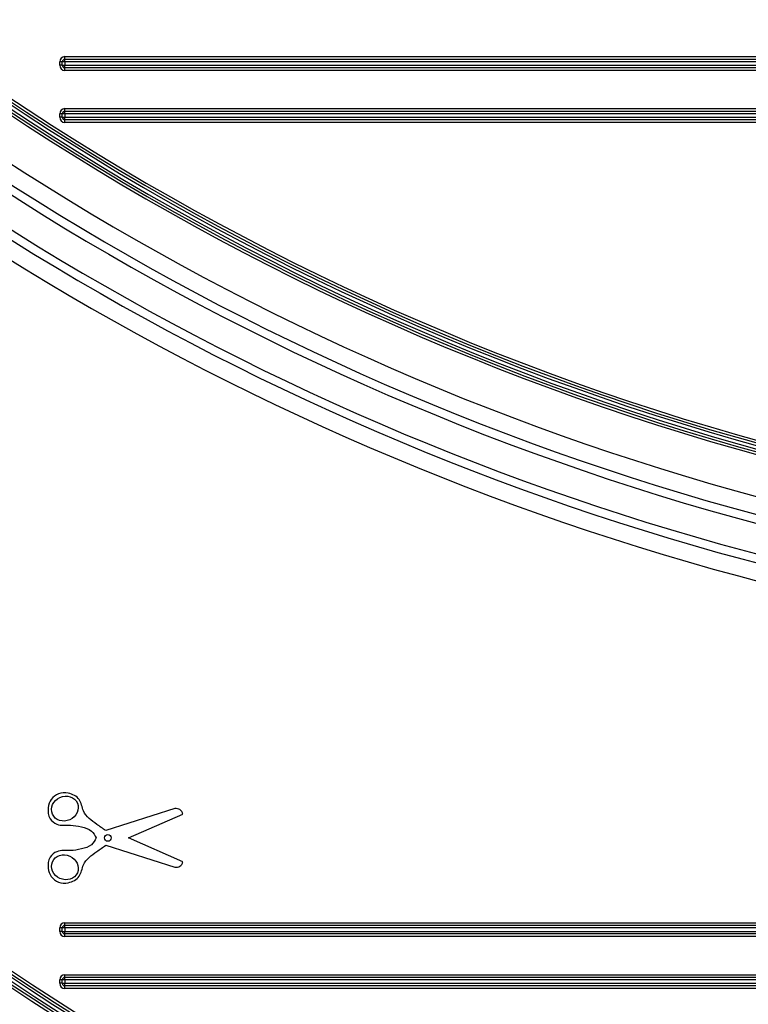
# Model space of a CAD drawing. Units: millimetres. Extents: x 4 to 468, y -53 to 291.
# Drawn here: x 192 to 200, y 184 to 195 of the extents above; entities that cross this region are included whole.
import ezdxf

# ---------------------------------------------------------------- set-up
doc = ezdxf.new("R2010")
doc.units = ezdxf.units.MM

msp = doc.modelspace()

# ---------------------------------------------------------------- linework, layer by layer
at = {"color": 7, "linetype": 'Continuous', "lineweight": 25}
for p, q in [((192.311037, 194.977928), (192.281037, 194.977928)), ((192.281037, 194.937928), (192.281037, 194.977928)), ((192.311037, 194.937928), (192.311037, 194.977928)), ((192.341037, 194.977928), (192.311037, 194.977928)), ((192.341037, 195.007928), (192.341037, 195.037928)), ((192.341037, 195.037928), (224.281037, 195.037928)), ((192.341037, 194.977928), (192.341037, 195.007928)), ((192.341037, 195.007928), (224.281037, 195.007928)), ((224.281037, 194.977928), (192.341037, 194.977928)), ((192.341037, 194.977928), (192.341037, 194.937928)), ((192.311037, 194.937928), (192.281037, 194.937928)), ((192.311037, 194.937928), (192.341037, 194.937928)), ((192.341037, 194.907928), (192.341037, 194.937928)), ((192.341037, 194.937928), (224.281037, 194.937928)), ((224.281037, 194.907928), (192.341037, 194.907928)), ((192.341037, 194.877928), (192.341037, 194.907928)), ((224.281037, 194.877928), (192.341037, 194.877928)), ((192.341037, 194.407928), (192.341037, 194.437928)), ((192.341037, 194.437928), (224.281037, 194.437928)), ((192.341037, 194.377928), (192.341037, 194.407928)), ((192.341037, 194.407928), (224.281037, 194.407928)), ((192.311037, 194.377928), (192.281037, 194.377928)), ((192.281037, 194.337928), (192.281037, 194.377928)), ((192.311037, 194.337928), (192.281037, 194.337928)), ((192.311037, 194.337928), (192.311037, 194.377928)), ((192.341037, 194.377928), (192.311037, 194.377928)), ((192.311037, 194.337928), (192.341037, 194.337928)), ((192.341037, 194.377928), (192.341037, 194.337928)), ((224.281037, 194.377928), (192.341037, 194.377928)), ((192.341037, 194.337928), (224.281037, 194.337928)), ((192.341037, 194.307928), (192.341037, 194.337928)), ((224.281037, 194.307928), (192.341037, 194.307928)), ((192.341037, 194.277928), (192.341037, 194.307928)), ((224.281037, 194.277928), (192.341037, 194.277928)), ((193.610228, 186.355578), (192.812612, 186.101695)), ((193.074958, 186.016753), (193.703318, 186.292107)), ((193.703318, 185.741398), (193.074958, 186.016753)), ((192.812612, 185.931811), (193.610228, 185.677928)), ((192.311037, 184.977928), (192.281037, 184.977928)), ((192.281037, 184.937928), (192.281037, 184.977928)), ((192.341037, 184.977928), (192.311037, 184.977928)), ((192.311037, 184.937928), (192.311037, 184.977928)), ((192.341037, 185.007928), (192.341037, 185.037928)), ((192.341037, 185.037928), (224.281037, 185.037928)), ((192.341037, 184.977928), (192.341037, 185.007928)), ((192.341037, 185.007928), (224.281037, 185.007928)), ((192.341037, 184.977928), (192.341037, 184.937928)), ((224.281037, 184.977928), (192.341037, 184.977928)), ((192.311037, 184.937928), (192.281037, 184.937928)), ((192.311037, 184.937928), (192.341037, 184.937928)), ((192.341037, 184.937928), (224.281037, 184.937928)), ((192.341037, 184.907928), (192.341037, 184.937928)), ((224.281037, 184.907928), (192.341037, 184.907928)), ((192.341037, 184.877928), (192.341037, 184.907928)), ((224.281037, 184.877928), (192.341037, 184.877928)), ((192.341037, 184.407928), (192.341037, 184.437928)), ((192.341037, 184.437928), (224.281037, 184.437928)), ((192.341037, 184.377928), (192.341037, 184.407928)), ((192.341037, 184.407928), (224.281037, 184.407928)), ((192.311037, 184.377928), (192.281037, 184.377928)), ((192.281037, 184.337928), (192.281037, 184.377928)), ((192.311037, 184.337928), (192.281037, 184.337928)), ((192.311037, 184.337928), (192.311037, 184.377928)), ((192.341037, 184.377928), (192.311037, 184.377928)), ((192.311037, 184.337928), (192.341037, 184.337928)), ((224.281037, 184.377928), (192.341037, 184.377928)), ((192.341037, 184.377928), (192.341037, 184.337928)), ((192.341037, 184.307928), (192.341037, 184.337928)), ((192.341037, 184.337928), (224.281037, 184.337928)), ((224.281037, 184.307928), (192.341037, 184.307928)), ((192.341037, 184.277928), (192.341037, 184.307928)), ((224.281037, 184.277928), (192.341037, 184.277928))]:
    msp.add_line(p, q, dxfattribs=at)
msp.add_circle((192.83701, 186.016753), 0.038735, dxfattribs=at)
for centre, radius, start, end in [((208.311037, 219.428067), 29.960139, 189.9897367, 350.0102633), ((208.311037, 219.428067), 29.930139, 189.9897367, 350.0102633), ((208.311037, 219.428067), 29.900139, 189.9897367, 350.0102633), ((208.311037, 219.428067), 30.060139, 190.4363439, 349.5636561), ((208.311037, 219.428067), 30.030139, 190.4363439, 349.5636561), ((208.311037, 219.428067), 30.000139, 190.4363439, 349.5636561), ((208.311037, 219.428067), 30.530139, 197.0134516, 342.9865484), ((208.311037, 219.428067), 30.730139, 197.0134516, 342.9865484), ((208.311037, 219.428067), 30.830139, 197.5182304, 342.4817696), ((208.311037, 219.428067), 31.270139, 199.4414228, 340.5585772), ((208.311037, 219.428067), 31.170139, 199.4536845, 340.5463155), ((208.311037, 219.428067), 31.470139, 199.4414228, 340.5585772), ((208.311037, 209.252), 29.811338, 190.0038642, 349.9961358), ((208.311037, 209.252), 29.871338, 190.0038642, 349.9961358), ((208.311037, 209.252), 29.841338, 190.0038642, 349.9961358), ((208.311037, 209.252), 29.971338, 190.4511198, 349.5488802), ((208.311037, 209.252), 29.941338, 190.4511198, 349.5488802), ((208.311037, 209.252), 29.911338, 190.4511198, 349.5488802), ((208.311037, 209.252), 30.441338, 197.0374834, 342.9625166), ((208.311037, 209.252), 30.641338, 197.0374834, 342.9625166), ((208.311037, 209.252), 30.741338, 197.5429754, 342.4570246), ((208.311037, 209.252), 31.181338, 199.4686765, 340.5313235), ((208.311037, 209.252), 31.081338, 199.4809912, 340.5190088), ((208.311037, 209.252), 31.381338, 199.4686765, 340.5313235), ((192.341037, 194.977928), 0.06, 90, 180), ((192.341037, 194.977928), 0.03, 90, 180), ((192.341037, 194.937928), 0.06, 180, 270), ((192.341037, 194.937928), 0.03, 180, 270), ((192.341037, 194.377928), 0.06, 90, 180), ((192.341037, 194.377928), 0.03, 90, 180), ((192.341037, 194.337928), 0.06, 180, 270), ((192.341037, 194.337928), 0.03, 180, 270), ((208.311037, 199.252), 29.784072, 190.0178089, 349.9821911), ((208.311037, 199.252), 29.754072, 190.0178089, 349.9821911), ((208.311037, 199.252), 29.724072, 190.0178089, 349.9821911), ((208.311037, 199.252), 29.884072, 190.4657044, 349.5342956), ((208.311037, 199.252), 29.854072, 190.4657044, 349.5342956), ((208.311037, 199.252), 29.824072, 190.4657044, 349.5342956), ((208.311037, 199.252), 30.354072, 197.0612019, 342.9387981), ((208.311037, 199.252), 30.554072, 197.0612019, 342.9387981), ((208.311037, 199.252), 30.654072, 197.5673977, 342.4326023), ((208.311037, 199.252), 31.094072, 199.4955737, 340.5044263), ((208.311037, 199.252), 30.994072, 199.5079409, 340.4920591), ((208.311037, 199.252), 31.294072, 199.4955737, 340.5044263), ((192.341037, 184.977928), 0.06, 90, 180), ((192.341037, 184.977928), 0.03, 90, 180), ((192.341037, 184.937928), 0.06, 180, 270), ((192.341037, 184.937928), 0.03, 180, 270), ((192.341037, 184.377928), 0.06, 90, 180), ((192.341037, 184.377928), 0.03, 90, 180), ((192.341037, 184.337928), 0.06, 180, 270), ((192.341037, 184.337928), 0.03, 180, 270)]:
    msp.add_arc(centre, radius, start, end, dxfattribs=at)
for centre, major_axis in [((192.341037, 186.355578), (0.143848, 0.063471)), ((192.341037, 185.677928), (0.143848, -0.063471))]:
    msp.add_ellipse(centre, major_axis=major_axis, ratio=0.89645578, dxfattribs=at)
for points, knots in [([(192.812612, 186.101695), (192.778298, 186.125277), (192.684993, 186.189403), (192.545846, 186.292174), (192.526111, 186.474877), (192.391157, 186.542091), (192.265299, 186.539375), (192.174697, 186.468299), (192.138613, 186.358639), (192.152887, 186.240721), (192.261281, 186.151462), (192.396938, 186.171241), (192.528862, 186.146374), (192.6501, 186.113127), (192.686759, 186.045827), (192.702596, 186.016753)], [0, 0, 0, 0, 0.074814697, 0.203434642, 0.286832736, 0.373967939, 0.440558931, 0.503581005, 0.563793087, 0.640313063, 0.699097336, 0.792229479, 0.868337056, 0.943120197, 1, 1, 1, 1]), ([(193.703318, 186.292107), (193.699648, 186.303005), (193.689938, 186.331838), (193.650968, 186.35777), (193.621166, 186.356166), (193.610228, 186.355578)], [0, 0, 0, 0, 0.277798328, 0.73494085, 1, 1, 1, 1]), ([(192.702596, 186.016753), (192.686759, 185.987678), (192.6501, 185.920378), (192.528862, 185.887131), (192.396938, 185.862264), (192.261281, 185.882044), (192.152887, 185.792785), (192.138613, 185.674866), (192.174697, 185.565207), (192.265299, 185.494131), (192.391157, 185.491414), (192.526111, 185.558628), (192.545846, 185.741331), (192.684993, 185.844102), (192.778298, 185.908228), (192.812612, 185.931811)], [0, 0, 0, 0, 0.056879803, 0.131662944, 0.207770521, 0.300902664, 0.359686937, 0.436206913, 0.496418995, 0.559441069, 0.626032061, 0.713167264, 0.796565358, 0.925185303, 1, 1, 1, 1]), ([(193.610228, 185.677928), (193.621166, 185.677339), (193.650968, 185.675736), (193.689938, 185.701667), (193.699648, 185.7305), (193.703318, 185.741398)], [0, 0, 0, 0, 0.26505915, 0.722201672, 1, 1, 1, 1])]:
    msp.add_open_spline(points, degree=3, knots=knots, dxfattribs=at)

doc.saveas('drawing.dxf')
